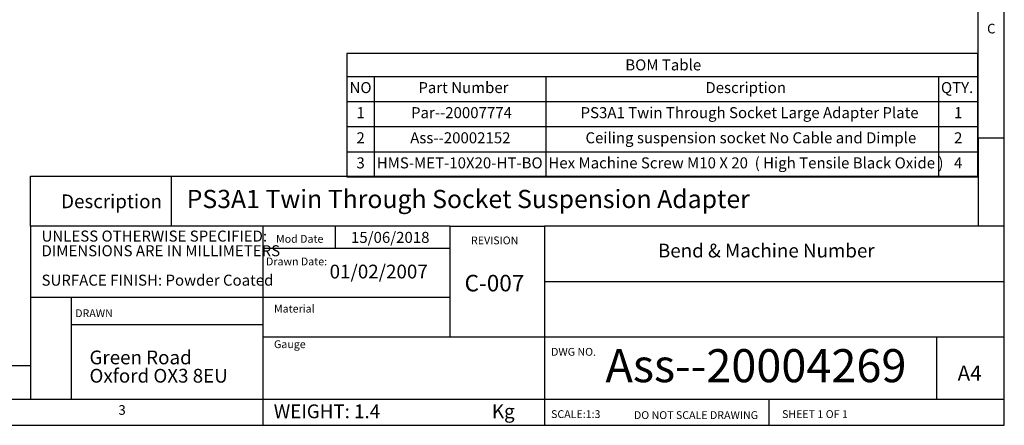
# Model space of a CAD drawing. Extents: x 5 to 292, y 5 to 205.
# Drawn here: x 103 to 292, y 5 to 83 of the extents above; entities that cross this region are included whole.
import ezdxf

# ---------------------------------------------------------------- set-up
doc = ezdxf.new("R2010")
doc.units = 0
doc.layers.get('0').update_dxf_attribs({"linetype": 'CONTINUOUS'})
doc.styles.add('SLDTEXTSTYLE0', font='TXT', dxfattribs={"width": 0.75})
doc.styles.add('SLDTEXTSTYLE1', font='TXT', dxfattribs={"width": 0.605})
doc.styles.add('SLDTEXTSTYLE2', font='TXT', dxfattribs={"width": 0.6875})

# ---------------------------------------------------------------- blocks, each defined once
blk = doc.blocks.new('SW_NOTE_0')
at = {"color": 0, "linetype": 'CONTINUOUS', "char_height": 2.1167, "attachment_point": 1, "style": 'SLDTEXTSTYLE1'}
for s, insert in [('UNLESS OTHERWISE SPECIFIED:', (0, 2.73)), ('DIMENSIONS ARE IN MILLIMETERS', (0, -0.09)), ('SURFACE FINISH: Powder Coated', (0, -5.74))]:
    blk.add_mtext(s, dxfattribs=dict(at, insert=insert))
blk = doc.blocks.new('SW_NOTE_1')
at = {"color": 0, "linetype": 'CONTINUOUS', "attachment_point": 1, "style": 'SLDTEXTSTYLE0'}
for s, insert, char_height in [('Green Road', (0, -0.12), 2.646), ('Oxford OX3 8EU', (0, -3.64), 2.6458)]:
    blk.add_mtext(s, dxfattribs=dict(at, insert=insert, char_height=char_height))
blk = doc.blocks.new('SW_TABLEANNOTATION_0')
at = {"color": 0, "linetype": 'CONTINUOUS'}
for p, q in [((0, 0), (0, -23.72)), ((121.28, 0), (0, 0)), ((121.28, -23.72), (121.28, 0)), ((0, -4.43), (121.28, -4.43)), ((5.23, -4.43), (5.23, -9.25)), ((38.22, -4.43), (38.22, -9.25)), ((113.69, -4.43), (113.69, -9.25)), ((0, -9.25), (121.28, -9.25)), ((5.23, -9.25), (5.23, -23.72)), ((38.22, -9.25), (38.22, -23.72)), ((113.69, -9.25), (113.69, -23.72)), ((0, -14.07), (121.28, -14.07)), ((0, -18.9), (121.28, -18.9)), ((0, -23.72), (121.28, -23.72))]:
    blk.add_line(p, q, dxfattribs=at)
at = {"color": 0, "linetype": 'CONTINUOUS', "attachment_point": 1, "style": 'SLDTEXTSTYLE1'}
for s, insert, char_height in [('BOM Table', (53.51, -1.16), 2.117), ('NO', (0.5, -5.52), 2.117), ('Part Number', (13.73, -5.52), 2.1167), ('Description', (68.9, -5.52), 2.1167), ('QTY.', (114.19, -5.52), 2.117), ('1', (1.83, -10.34), 2.12), ('Par--20007774', (12.32, -10.34), 2.1167), ('PS3A1 Twin Through Socket Large Adapter Plate', (44.91, -10.34), 2.1167), ('1', (116.7, -10.34), 2.12), ('2', (1.83, -15.17), 2.12), ('Ass--20002152', (12.16, -15.17), 2.1167), ('Ceiling suspension socket No Cable and Dimple', (45.85, -15.17), 2.1167), ('2', (116.7, -15.17), 2.12), ('3', (1.83, -19.99), 2.12), ('HMS-MET-10X20-HT-BO', (5.73, -19.99), 2.1167), ('Hex Machine Screw M10 X 20  ( High Tensile Black Oxide )', (38.72, -19.99), 2.1167), ('4', (116.7, -19.99), 2.12)]:
    blk.add_mtext(s, dxfattribs=dict(at, insert=insert, char_height=char_height))

msp = doc.modelspace()

# ---------------------------------------------------------------- linework, layer by layer
at = {"color": 7, "linetype": 'CONTINUOUS'}
for p, q in [((292, 77.25), (292, 205)), ((287, 60.25), (287, 200)), ((292, 5), (292, 77.25)), ((287, 60.25), (292, 60.25)), ((287, 60.25), (287, 43.25)), ((104.8, 43.25), (104.8, 52.8923)), ((104.8, 52.8923), (287, 52.8923)), ((131.9225, 43.25), (131.9225, 52.8923)), ((185.4, 43.25), (104.8, 43.25)), ((104.8, 43.25), (104.8, 10)), ((149.4549, 43.25), (149.4549, 39)), ((163.4171, 39), (163.4171, 43.25)), ((185.4, 43.25), (203.6, 43.25)), ((185.4, 43.25), (185.4, 22)), ((292, 43.25), (203.6, 43.25)), ((203.6, 43.25), (203.6, 22)), ((185.4, 39), (149.4549, 39)), ((149.4549, 39), (149.4549, 29.5449)), ((203.6, 32.625), (292, 32.625)), ((185.4, 29.5449), (104.8, 29.5449)), ((112.6, 29.5449), (112.6, 10)), ((149.4549, 29.5449), (149.4549, 10)), ((112.6, 24.3384), (149.4549, 24.3384)), ((149.4549, 22), (292, 22)), ((203.6, 22), (203.6, 5)), ((279, 10), (279, 22)), ((10, 16.4977), (104.8, 16.4977)), ((10, 10), (159.4, 10)), ((149.4549, 10), (149.4549, 5)), ((159.4, 10), (292, 10)), ((246.7208, 10), (246.7208, 5)), ((5, 5), (292, 5))]:
    msp.add_line(p, q, dxfattribs=at)

# ---------------------------------------------------------------- block references
for name, p in [('SW_TABLEANNOTATION_0', (165.636, 76.4714)), ('SW_NOTE_0', (106.9349, 39.685)), ('SW_NOTE_1', (116.1496, 19.4866))]:
    msp.add_blockref(name, p, dxfattribs=at)

# ---------------------------------------------------------------- texts
for s, insert, char_height, attachment_point, style in [('C', (288.6927, 82.1496), 1.8521, 1, 'SLDTEXTSTYLE0'), ('Description', (110.6987, 49.3615), 2.645833, 1, 'SLDTEXTSTYLE1'), ('PS3A1 Twin Through Socket Suspension Adapter', (134.8336, 50.2401), 3.5, 1, 'SLDTEXTSTYLE0'), ('Mod Date', (152.0147, 41.5762), 1.5, 1, 'SLDTEXTSTYLE0'), ('15/06/2018', (181.5062, 42.1645), 2.11667, 3, 'SLDTEXTSTYLE0'), ('REVISION', (189.4855, 41.2783), 1.5, 1, 'SLDTEXTSTYLE0'), ('Bend & Machine Number', (225.421, 39.8942), 2.645833, 1, 'SLDTEXTSTYLE1'), ('Drawn Date:', (150.0846, 37.2333), 1.5, 1, 'SLDTEXTSTYLE0'), ('01/02/2007', (171.7395, 35.8652), 2.64583, 2, 'SLDTEXTSTYLE1'), ('C-007', (193.9911, 33.9095), 3.175, 2, 'SLDTEXTSTYLE1'), ('DRAWN', (113.407, 27.2825), 1.5, 1, 'SLDTEXTSTYLE0'), ('Material', (151.6159, 28.1584), 1.5, 1, 'SLDTEXTSTYLE0'), ('Gauge', (151.6159, 21.331), 1.5, 1, 'SLDTEXTSTYLE0'), ('DWG NO.', (204.874, 19.8686), 1.5, 1, 'SLDTEXTSTYLE0'), ('Ass--20004269', (244.2605, 19.6317), 6.35, 2, 'SLDTEXTSTYLE0'), ('A4', (283.0167, 16.4777), 2.91042, 1, 'SLDTEXTSTYLE0'), ('3', (121.7137, 8.8701), 1.8521, 1, 'SLDTEXTSTYLE0'), ('WEIGHT: 1.4', (151.5699, 9.0068), 2.645833, 1, 'SLDTEXTSTYLE0'), ('Kg', (193.5079, 9.0148), 2.64583, 1, 'SLDTEXTSTYLE0'), ('SCALE:1:3', (204.874, 7.9001), 1.5, 1, 'SLDTEXTSTYLE0'), ('DO NOT SCALE DRAWING', (220.8099, 7.7072), 1.5, 1, 'SLDTEXTSTYLE0'), ('SHEET 1 OF 1', (249.2783, 7.9001), 1.5, 1, 'SLDTEXTSTYLE2')]:
    msp.add_mtext(s, dxfattribs=dict(at, insert=insert, char_height=char_height, attachment_point=attachment_point, style=style))

doc.saveas('drawing.dxf')
